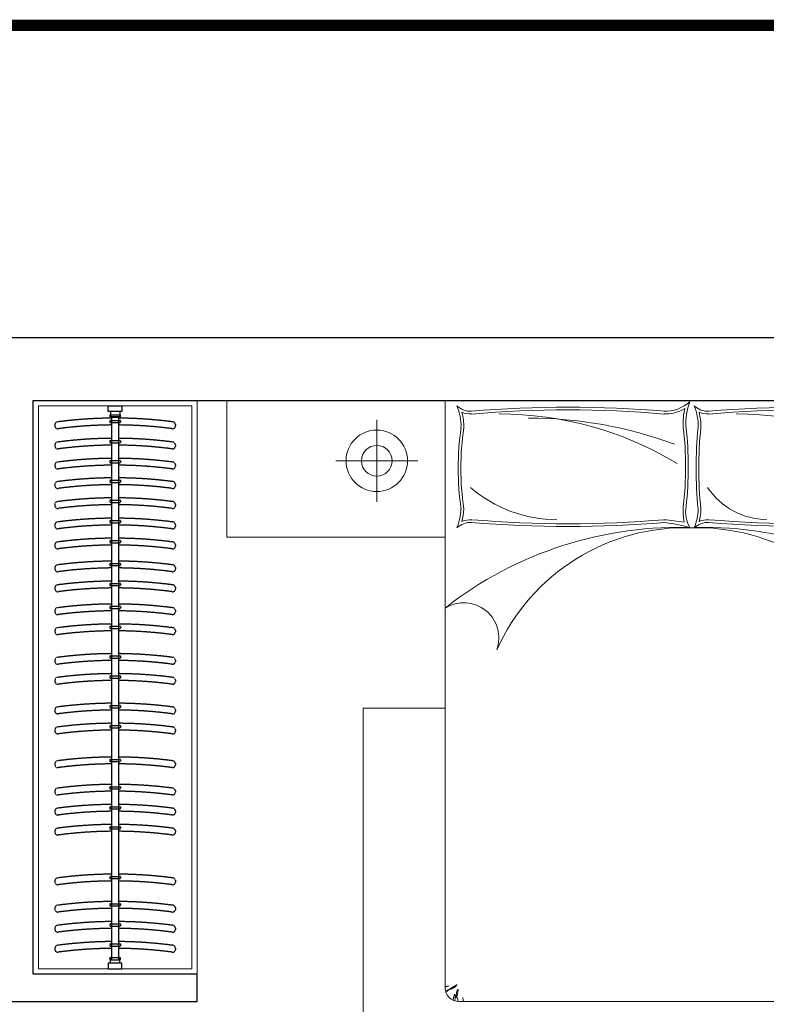
# Model space of a CAD drawing. Units: millimetres. Extents: x 1249054 to 1413187, y 404098 to 599096.
# Drawn here: x 1400636 to 1403367, y 539413 to 543016 of the extents above; entities that cross this region are included whole.
import ezdxf

# ---------------------------------------------------------------- set-up
doc = ezdxf.new("R2010")
doc.units = ezdxf.units.MM
doc.header["$MEASUREMENT"] = 0
doc.linetypes.add('M-HIDDEN', pattern=[1.875, 1.25, -0.625])
for name, color, linetype in [('01墙体', 200, 'Continuous'), ('09-活动家具', 51, 'Continuous'), ('D.Frame', 7, 'Continuous'), ('Pub_text', 7, 'Continuous')]:
    doc.layers.add(name, color=color, linetype=linetype)
doc.layers.add('09活动家具', color=51, linetype='Continuous', lineweight=0)

# ---------------------------------------------------------------- blocks, each defined once
blk = doc.blocks.new('DFrame')
at = {"layer": 'D.Frame', "const_width": 45}
blk.add_lwpolyline([(30750, 21525), (30750, 750), (1875, 750), (1875, 21525)], close=True, dxfattribs=at)
blk = doc.blocks.new('fjrjuiri')
at = {"layer": '09活动家具'}
for p, q in [((-100.2, 2160.4), (-950.2, 2160.4)), ((-100.2, 2160.4), (749.8, 2160.4)), ((-1000.2, 2110.4), (-1000.2, -39.6)), ((799.8, 2110.4), (799.8, -39.6)), ((799.8, -39.6), (-1000.2, -39.6))]:
    blk.add_line(p, q, dxfattribs=at)
at = {"layer": '09活动家具', "color": 8}
for p, q in [((-1250.2, 31.2), (-1250.2, 331.2)), ((1049.8, 31.2), (1049.8, 331.2)), ((-1400.2, 181.2), (-1100.2, 181.2)), ((899.8, 181.2), (1199.8, 181.2))]:
    blk.add_line(p, q, dxfattribs=at)
for points in [[(-1000.2, 1086.9), (-1300.2, 1086.9), (-1300.2, 2633.9), (1099.8, 2633.9), (1099.8, 1086.9), (799.8, 1086.9)], [(-972.4, 2155.2), (-971.3, 2152.9), (-970.5, 2150.9), (-969.9, 2149.1), (-969.3, 2147.5), (-968.9, 2146), (-968.6, 2144.8), (-968.3, 2143.6), (-968.1, 2142.6), (-967.8, 2141.6), (-967.6, 2140.6), (-967.3, 2139.6), (-966.9, 2138.5), (-966.5, 2137.4), (-966, 2136.1), (-965.5, 2134.6), (-964.8, 2132.9)], [(-956, 2116.9), (-957.1, 2122.8), (-958.1, 2127.4), (-958.9, 2130.9), (-959.6, 2133.4), (-960.1, 2135.2), (-960.6, 2136.4), (-961, 2137.2), (-961.3, 2137.9), (-961.6, 2138.4), (-961.8, 2139), (-961.9, 2139.5), (-962.1, 2140.1), (-962.2, 2140.7), (-962.3, 2141.3), (-962.4, 2141.9), (-962.5, 2142.6), (-962.6, 2143.4), (-962.7, 2144.3), (-962.9, 2145.5), (-963.1, 2147), (-963.4, 2148.9), (-963.8, 2151.3), (-964.4, 2154.4), (-965, 2158.1)], [(-956, 2116.9), (-953.9, 2116.3), (-952.9, 2117.9), (-952.9, 2117.9), (-954.1, 2126.3), (-954.7, 2130.2), (-956, 2131.4), (-955.5, 2135.5), (-958.4, 2141.2), (-958.4, 2144), (-954.9, 2147.3), (-954.1, 2150.3), (-953.9, 2151.8), (-953.8, 2160.2), (-953.8, 2158.7)], [(-935.9, 2145.7), (-935.4, 2147.5), (-935, 2149.3), (-934.7, 2151.2), (-934.6, 2153), (-934.5, 2154.9), (-934.4, 2156.7), (-934.4, 2158.5), (-934.4, 2160.4)], [(735.5, 2145.7), (735.1, 2147.5), (734.7, 2149.3), (734.4, 2151.2), (734.2, 2153), (734.1, 2154.9), (734.1, 2156.7), (734, 2158.5), (734, 2160.4)], [(755.7, 2116.9), (753.6, 2116.3), (752.6, 2117.9), (752.6, 2117.9), (753.8, 2126.3), (754.3, 2130.2), (755.7, 2131.4), (755.1, 2135.5), (758.1, 2141.2), (758.1, 2144), (754.5, 2147.3), (753.8, 2150.3), (753.6, 2151.8), (753.5, 2160.2), (753.5, 2158.7)], [(755.7, 2116.9), (756.8, 2122.8), (757.8, 2127.4), (758.6, 2130.9), (759.2, 2133.4), (759.8, 2135.2), (760.3, 2136.4), (760.7, 2137.2), (761, 2137.9), (761.2, 2138.4), (761.4, 2139), (761.6, 2139.5), (761.7, 2140.1), (761.8, 2140.7), (761.9, 2141.3), (762, 2141.9), (762.1, 2142.6), (762.2, 2143.4), (762.4, 2144.3), (762.5, 2145.5), (762.8, 2147), (763.1, 2148.9), (763.5, 2151.3), (764, 2154.4), (764.7, 2158.1)], [(772, 2155.2), (771, 2152.9), (770.2, 2150.9), (769.5, 2149.1), (769, 2147.5), (768.6, 2146), (768.3, 2144.8), (768, 2143.6), (767.8, 2142.6), (767.5, 2141.6), (767.2, 2140.6), (766.9, 2139.6), (766.6, 2138.5), (766.2, 2137.4), (765.7, 2136.1), (765.1, 2134.6), (764.5, 2132.9)], [(-1000.2, 2107.3), (-999, 2106.5), (-998, 2105.8), (-997.1, 2105.3), (-996.4, 2105), (-995.7, 2104.8), (-995.2, 2104.7), (-994.7, 2104.7), (-994.2, 2104.7), (-993.8, 2104.7), (-993.3, 2104.7), (-992.9, 2104.7), (-992.4, 2104.6), (-992, 2104.6), (-991.5, 2104.5), (-991.1, 2104.4), (-990.6, 2104.3), (-990.2, 2104.2), (-989.7, 2104), (-989.3, 2103.8), (-988.9, 2103.6), (-988.6, 2103.4), (-988.3, 2103.3), (-988.2, 2103.2), (-988.1, 2103.2)], [(-994.7, 2121.4), (-993.4, 2120.5), (-992.3, 2119.7), (-991.4, 2119.1), (-990.5, 2118.5), (-989.8, 2118.1), (-989.1, 2117.7), (-988.5, 2117.4), (-988, 2117.2), (-987.5, 2116.9), (-987, 2116.6), (-986.5, 2116.4), (-986.1, 2116.1), (-985.7, 2115.9), (-985.2, 2115.6), (-984.8, 2115.3), (-984.4, 2115.1), (-983.9, 2114.8), (-983.5, 2114.5), (-983, 2114.2), (-982.5, 2113.9), (-982, 2113.6), (-981.5, 2113.3), (-980.9, 2112.9), (-980.3, 2112.6), (-979.6, 2112.2), (-978.9, 2111.8), (-978.2, 2111.3), (-977.5, 2110.9), (-976.8, 2110.5), (-976, 2110), (-975.3, 2109.6), (-974.6, 2109.2), (-974, 2108.8), (-973.4, 2108.4), (-972.8, 2108), (-972.2, 2107.6), (-971.6, 2107.2), (-971.1, 2106.9), (-970.5, 2106.5), (-970, 2106.2), (-969.5, 2105.9), (-969, 2105.6), (-968.4, 2105.3), (-967.9, 2104.9), (-967.4, 2104.6), (-966.8, 2104.3), (-966.3, 2104), (-965.7, 2103.8), (-965.1, 2103.5), (-964.5, 2103.2), (-963.9, 2102.9), (-963.3, 2102.6), (-962.7, 2102.2), (-962.2, 2101.9), (-961.6, 2101.6), (-961.1, 2101.2), (-960.6, 2100.9), (-960.1, 2100.5), (-959.7, 2100.1), (-959.2, 2099.8), (-958.8, 2099.5), (-958.4, 2099.2), (-958.1, 2098.9), (-957.7, 2098.7), (-957.4, 2098.6), (-957, 2098.5), (-956.8, 2098.5), (-956.5, 2098.5), (-956.4, 2098.6), (-956.3, 2098.7), (-956.3, 2098.8), (-956.4, 2099), (-956.7, 2099.2), (-957.1, 2099.5), (-957.5, 2099.8), (-958, 2100.2), (-958.5, 2100.6), (-959.1, 2101), (-959.6, 2101.6), (-960.1, 2102.2), (-960.6, 2102.8), (-961, 2103.5), (-961.4, 2104.2), (-961.8, 2105), (-962.2, 2105.7), (-962.6, 2106.4), (-963, 2107), (-963.6, 2107.5), (-964.2, 2107.9), (-964.8, 2108.2), (-965.6, 2108.5), (-966.3, 2108.7), (-967.1, 2108.9), (-968, 2109.1), (-968.8, 2109.4), (-969.6, 2109.7), (-970.5, 2110.1), (-971.3, 2110.5), (-972.1, 2111), (-972.9, 2111.5), (-973.8, 2112), (-974.6, 2112.5), (-975.5, 2113), (-976.4, 2113.4), (-977.3, 2113.8), (-978.3, 2114.1), (-979.3, 2114.4), (-980.2, 2114.6), (-981.1, 2114.8), (-982, 2114.9), (-982.8, 2115.1), (-983.6, 2115.3), (-984.3, 2115.5), (-984.9, 2115.7), (-985.4, 2115.9), (-985.9, 2116.2), (-986.4, 2116.4), (-986.8, 2116.7), (-987.1, 2117), (-987.5, 2117.3), (-987.8, 2117.6), (-988.2, 2117.9), (-988.5, 2118.2), (-988.8, 2118.6), (-989.2, 2119), (-989.5, 2119.3), (-989.9, 2119.7), (-990.3, 2120.1), (-990.7, 2120.5), (-991.1, 2120.9), (-991.6, 2121.3), (-992.1, 2121.8), (-992.7, 2122.4), (-993.3, 2123), (-994, 2123.7), (-994.7, 2124.6)], [(794.3, 2121.4), (793.1, 2120.5), (792, 2119.7), (791, 2119.1), (790.2, 2118.5), (789.4, 2118.1), (788.8, 2117.7), (788.2, 2117.4), (787.6, 2117.2), (787.1, 2116.9), (786.6, 2116.6), (786.2, 2116.4), (785.7, 2116.1), (785.3, 2115.9), (784.9, 2115.6), (784.5, 2115.3), (784, 2115.1), (783.6, 2114.8), (783.2, 2114.5), (782.7, 2114.2), (782.2, 2113.9), (781.7, 2113.6), (781.2, 2113.3), (780.6, 2112.9), (780, 2112.6), (779.3, 2112.2), (778.6, 2111.8), (777.9, 2111.3), (777.2, 2110.9), (776.4, 2110.5), (775.7, 2110), (775, 2109.6), (774.3, 2109.2), (773.7, 2108.8), (773, 2108.4), (772.4, 2108), (771.8, 2107.6), (771.3, 2107.2), (770.7, 2106.9), (770.2, 2106.5), (769.7, 2106.2), (769.1, 2105.9), (768.6, 2105.6), (768.1, 2105.3), (767.6, 2104.9), (767, 2104.6), (766.5, 2104.3), (765.9, 2104), (765.4, 2103.8), (764.8, 2103.5), (764.2, 2103.2), (763.6, 2102.9), (763, 2102.6), (762.4, 2102.2), (761.8, 2101.9), (761.3, 2101.6), (760.7, 2101.2), (760.2, 2100.9), (759.8, 2100.5), (759.3, 2100.1), (758.9, 2099.8), (758.5, 2099.5), (758.1, 2099.2), (757.7, 2098.9), (757.4, 2098.7), (757, 2098.6), (756.7, 2098.5), (756.4, 2098.5), (756.2, 2098.5), (756, 2098.6), (756, 2098.7), (756, 2098.8), (756.1, 2099), (756.4, 2099.2), (756.7, 2099.5), (757.2, 2099.8), (757.7, 2100.2), (758.2, 2100.6), (758.8, 2101), (759.3, 2101.6), (759.8, 2102.2), (760.3, 2102.8), (760.7, 2103.5), (761, 2104.2), (761.4, 2105), (761.8, 2105.7), (762.2, 2106.4), (762.7, 2107), (763.2, 2107.5), (763.8, 2107.9), (764.5, 2108.2), (765.2, 2108.5), (766, 2108.7), (766.8, 2108.9), (767.6, 2109.1), (768.5, 2109.4), (769.3, 2109.7), (770.1, 2110.1), (771, 2110.5), (771.8, 2111), (772.6, 2111.5), (773.4, 2112), (774.3, 2112.5), (775.2, 2113), (776.1, 2113.4), (777, 2113.8), (778, 2114.1), (778.9, 2114.4), (779.9, 2114.6), (780.8, 2114.8), (781.7, 2114.9), (782.5, 2115.1), (783.3, 2115.3), (783.9, 2115.5), (784.6, 2115.7), (785.1, 2115.9), (785.6, 2116.2), (786, 2116.4), (786.4, 2116.7), (786.8, 2117), (787.2, 2117.3), (787.5, 2117.6), (787.8, 2117.9), (788.1, 2118.2), (788.5, 2118.6), (788.8, 2119), (789.2, 2119.3), (789.5, 2119.7), (789.9, 2120.1), (790.3, 2120.5), (790.8, 2120.9), (791.3, 2121.3), (791.8, 2121.8), (792.4, 2122.4), (793, 2123), (793.6, 2123.7), (794.3, 2124.6)], [(799.8, 2107.3), (798.6, 2106.5), (797.6, 2105.8), (796.8, 2105.3), (796, 2105), (795.4, 2104.8), (794.8, 2104.7), (794.3, 2104.7), (793.9, 2104.7), (793.4, 2104.7), (793, 2104.7), (792.5, 2104.7), (792.1, 2104.6), (791.7, 2104.6), (791.2, 2104.5), (790.8, 2104.4), (790.3, 2104.3), (789.8, 2104.2), (789.4, 2104), (789, 2103.8), (788.6, 2103.6), (788.3, 2103.4), (788, 2103.3), (787.8, 2103.2), (787.8, 2103.2)]]:
    blk.add_lwpolyline(points, dxfattribs=at)
at = {"layer": '09活动家具'}
for points in [[(-1803.3, -39.6), (-1803.3, 460.4), (-1000.2, 460.4), (-1000.2, -39.6)], [(1598.5, -39.6), (1598.5, 460.4), (799.8, 460.4), (799.8, -39.6)]]:
    blk.add_lwpolyline(points, close=True, dxfattribs=at)
for centre in [(-1250.2, 181.2), (1049.8, 181.2)]:
    blk.add_circle(centre, 112.5, dxfattribs=at)
at = {"layer": '09活动家具', "color": 8}
for centre in [(-1250.2, 181.2), (1049.8, 181.2)]:
    blk.add_circle(centre, 56.2, dxfattribs=at)
at = {"layer": '09活动家具'}
for centre, radius, start, end in [((-950.2, 2110.4), 50, 90, 180), ((749.8, 2110.4), 50, 0, 90), ((-932, 829.3), 128.5, 237.9527, 20.2034), ((-122, 1180.7), 754.6, 204.0101, 272.0679), ((-78.3, 1180.7), 754.6, 267.9321, 335.9899), ((731.7, 829.3), 128.5, 159.7966, 302.0473), ((-146.1, 1807.2), 1382.2, 231.8394, 272.4792), ((-54.2, 1807.2), 1382.2, 267.5208, 308.1606), ((-1173.3, 362.6), 225.2, 356.5245, 20.485), ((-871.1, 544.2), 137.5, 228.4161, 271.5527), ((-517.3, -3727.7), 4149.5, 85.1176, 94.8906), ((-161.8, 482.5), 75.8, 268.1988, 312.1405), ((65.9, 352.7), 191.6, 157.3977, 178.3923), ((82.1, 1072.1), 670.4, 254.6425, 262.9686), ((-194.9, 367.4), 115.2, 350.742, 30.3569), ((350, -3727.7), 4149.5, 85.1176, 94.8906), ((705.6, 482.5), 75.8, 268.1988, 312.1405), ((933.3, 352.7), 191.6, 157.3977, 178.3923), ((182.5, 203.4), 1140.4, 172.668, 187.332), ((-1584.9, 208.7), 1466.9, 354.1588, 5.8412), ((1181.6, 203.4), 1271.2, 173.426, 186.574), ((-340.9, 208.7), 1092.9, 352.1489, 7.8511), ((-1173.3, 44.2), 225.2, 339.515, 3.4755), ((65.9, 54.1), 191.6, 178.3923, 202.6023), ((-305.9, 44.2), 225.2, 339.515, 3.4755), ((933.3, 54.1), 191.6, 178.3923, 202.6023), ((-871.1, -137.5), 137.5, 88.4473, 131.5839), ((-517.3, 4134.5), 4149.5, 265.1094, 274.8824), ((-161.8, -75.7), 75.8, 47.8595, 91.8012), ((-3.7, -137.5), 137.5, 88.4473, 131.5839), ((350, 4134.5), 4149.5, 265.1094, 274.8824), ((705.6, -75.7), 75.8, 47.8595, 91.8012)]:
    blk.add_arc(centre, radius, start, end, dxfattribs=at)
at = {"layer": '09活动家具', "color": 8}
for centre, radius, start, end in [((-1173.3, 362.6), 235.1, 356.5245, 13.2301), ((-871.1, 544.2), 147.4, 240.1487, 271.5527), ((-517.3, -3727.7), 4139.5, 85.1176, 94.8906), ((-381.4, 129.9), 266.9, 34.0563, 88.9708), ((-161.8, 482.5), 85.7, 268.1988, 292.4287), ((65.9, 352.7), 201.5, 165.4484, 178.3923), ((378.6, 4008.2), 3631.2, 262.8266, 264.0195), ((-305.9, 362.6), 235.1, 356.5245, 10.5274), ((350, -3727.7), 4139.5, 85.1176, 94.8906), ((389.5, -91.6), 488.4, 49.4289, 89.8491), ((705.6, 482.5), 85.7, 268.1988, 292.4287), ((933.3, 352.7), 201.5, 165.4484, 178.3923), ((182.5, 203.4), 1130.4, 172.668, 187.332), ((-1584.9, 208.7), 1456.9, 354.1588, 5.8412), ((1181.6, 203.4), 1261.2, 173.426, 186.574), ((-340.9, 208.7), 1082.9, 352.1489, 7.8511), ((-268.1, 1257.8), 1247.9, 238.6954, 270.1495), ((599.2, 1257.8), 1247.9, 238.6954, 270.1495), ((-424.8, 1284.3), 1259.4, 247.5169, 270.0889), ((491.9, 1545.4), 1520.5, 249.5604, 270.098), ((-1173.3, 44.2), 235.1, 346.7699, 3.4755), ((65.9, 54.1), 201.5, 178.3923, 194.5516), ((-305.9, 44.2), 235.1, 346.7699, 3.4755), ((933.3, 54.1), 201.5, 178.3923, 194.5516), ((-871.1, -137.5), 147.4, 88.4473, 119.8513), ((-517.3, 4134.5), 4139.5, 265.1094, 274.8824), ((-161.8, -75.7), 85.7, 67.5713, 91.8012), ((-3.7, -137.5), 147.4, 88.4473, 119.8513), ((350, 4134.5), 4139.5, 265.1094, 274.8824), ((705.6, -75.7), 85.7, 67.5713, 91.8012)]:
    blk.add_arc(centre, radius, start, end, dxfattribs=at)
blk = doc.blocks.new('平面布置图')
at = {"layer": '01墙体', "ltscale": 23}
for p, q in [((1330462.5, 419851.2), (1339597.5, 419851.2)), ((1332887.5, 417521.2), (1332887.5, 419621.2)), ((1332887.5, 419621.2), (1337237.5, 419621.2)), ((1332887.5, 419621.2), (1333487.5, 419621.2)), ((1333487.5, 417521.2), (1332887.5, 417521.2)), ((1333487.5, 417421.2), (1333487.5, 417521.2)), ((1332662.5, 417421.2), (1332887.5, 417421.2)), ((1332887.5, 417421.2), (1333487.5, 417421.2))]:
    blk.add_line(p, q, dxfattribs=at)
at = {"layer": '09-活动家具'}
for p, q in [((1333167.5, 419565.2), (1333167.5, 419563.2)), ((1333170, 419581.2), (1333170, 419561.2)), ((1333205, 419561.2), (1333170, 419561.2)), ((1333170.5, 419568.2), (1333204.5, 419568.2)), ((1333170.5, 419560.2), (1333204.5, 419560.2)), ((1333174.7, 419561.2), (1333174.7, 417574.3)), ((1333199.7, 419561.2), (1333199.7, 417574.3)), ((1333205, 419581.2), (1333205, 419561.2)), ((1333207.5, 419565.2), (1333207.5, 419563.2)), ((1333167.5, 417577.3), (1333167.5, 417579.3)), ((1333205, 417581.2), (1333170, 417581.2)), ((1333170, 417561.2), (1333170, 417581.2)), ((1333170.5, 417582.3), (1333204.5, 417582.3)), ((1333170.5, 417574.3), (1333204.5, 417574.3)), ((1333205, 417561.2), (1333205, 417581.2)), ((1333207.5, 417577.3), (1333207.5, 417579.3))]:
    blk.add_line(p, q, dxfattribs=at)
at = {"layer": '09-活动家具', "color": 251, "linetype": 'M-HIDDEN'}
for p, q in [((1332967.2, 419532.8), (1332967.2, 419527.7)), ((1333167.7, 419545), (1333167.7, 419543)), ((1333170.7, 419548), (1333204.7, 419548)), ((1333170.7, 419540), (1333204.7, 419540)), ((1333207.7, 419545), (1333207.7, 419543)), ((1333407.7, 419532.8), (1333407.7, 419527.7)), ((1332967.2, 419458.8), (1332967.2, 419453.8)), ((1333167.7, 419471.1), (1333167.7, 419469.1)), ((1333170.7, 419474.1), (1333204.7, 419474.1)), ((1333170.7, 419466.1), (1333204.7, 419466.1)), ((1333207.7, 419471.1), (1333207.7, 419469.1)), ((1333407.7, 419458.8), (1333407.7, 419453.8)), ((1332967.2, 419385.6), (1332967.2, 419380.6)), ((1333167.7, 419397.9), (1333167.7, 419395.9)), ((1333170.7, 419400.9), (1333204.7, 419400.9)), ((1333170.7, 419392.9), (1333204.7, 419392.9)), ((1333207.7, 419397.9), (1333207.7, 419395.9)), ((1333407.7, 419385.6), (1333407.7, 419380.6)), ((1332967.2, 419314.2), (1332967.2, 419309.1)), ((1333167.7, 419326.4), (1333167.7, 419324.4)), ((1333170.7, 419329.4), (1333204.7, 419329.4)), ((1333170.7, 419321.4), (1333204.7, 419321.4)), ((1333207.7, 419326.4), (1333207.7, 419324.4)), ((1333407.7, 419314.2), (1333407.7, 419309.1)), ((1332967.2, 419241), (1332967.2, 419235.9)), ((1333167.7, 419253.2), (1333167.7, 419251.2)), ((1333170.7, 419256.2), (1333204.7, 419256.2)), ((1333170.7, 419248.2), (1333204.7, 419248.2)), ((1333207.7, 419253.2), (1333207.7, 419251.2)), ((1333407.7, 419241), (1333407.7, 419235.9)), ((1332967.2, 419166.5), (1332967.2, 419161.4)), ((1333167.7, 419178.7), (1333167.7, 419176.7)), ((1333170.7, 419181.7), (1333204.7, 419181.7)), ((1333170.7, 419173.7), (1333204.7, 419173.7)), ((1333207.7, 419178.7), (1333207.7, 419176.7)), ((1333407.7, 419166.5), (1333407.7, 419161.4)), ((1332967.2, 419093.2), (1332967.2, 419088.2)), ((1333167.7, 419105.5), (1333167.7, 419103.5)), ((1333170.7, 419108.5), (1333204.7, 419108.5)), ((1333170.7, 419100.5), (1333204.7, 419100.5)), ((1333207.7, 419105.5), (1333207.7, 419103.5)), ((1333407.7, 419093.2), (1333407.7, 419088.2)), ((1332967.2, 419009.5), (1332967.2, 419004.4)), ((1333167.7, 419021.7), (1333167.7, 419019.7)), ((1333170.7, 419024.7), (1333204.7, 419024.7)), ((1333170.7, 419016.7), (1333204.7, 419016.7)), ((1333207.7, 419021.7), (1333207.7, 419019.7)), ((1333407.7, 419009.5), (1333407.7, 419004.4)), ((1332967.2, 418936.3), (1332967.2, 418931.2)), ((1333167.7, 418948.5), (1333167.7, 418946.5)), ((1333170.7, 418951.5), (1333204.7, 418951.5)), ((1333170.7, 418943.5), (1333204.7, 418943.5)), ((1333207.7, 418948.5), (1333207.7, 418946.5)), ((1333407.7, 418936.3), (1333407.7, 418931.2)), ((1333167.7, 418864.8), (1333167.7, 418862.8)), ((1333170.7, 418867.8), (1333204.7, 418867.8)), ((1333207.7, 418864.8), (1333207.7, 418862.8)), ((1332967.2, 418852.5), (1332967.2, 418847.5)), ((1333170.7, 418859.8), (1333204.7, 418859.8)), ((1333407.7, 418852.5), (1333407.7, 418847.5)), ((1333170.7, 418794.6), (1333204.7, 418794.6)), ((1332967.2, 418779.3), (1332967.2, 418774.3)), ((1333167.7, 418791.6), (1333167.7, 418789.6)), ((1333170.7, 418786.6), (1333204.7, 418786.6)), ((1333207.7, 418791.6), (1333207.7, 418789.6)), ((1333407.7, 418779.3), (1333407.7, 418774.3)), ((1333170.7, 418686.2), (1333204.7, 418686.2)), ((1332967.2, 418670.9), (1332967.2, 418665.9)), ((1333167.7, 418683.2), (1333167.7, 418681.2)), ((1333170.7, 418678.2), (1333204.7, 418678.2)), ((1333207.7, 418683.2), (1333207.7, 418681.2)), ((1333407.7, 418670.9), (1333407.7, 418665.9)), ((1333170.7, 418613), (1333204.7, 418613)), ((1332967.2, 418597.7), (1332967.2, 418592.7)), ((1333167.7, 418610), (1333167.7, 418608)), ((1333170.7, 418605), (1333204.7, 418605)), ((1333207.7, 418610), (1333207.7, 418608)), ((1333407.7, 418597.7), (1333407.7, 418592.7)), ((1333170.7, 418504.6), (1333204.7, 418504.6)), ((1332967.2, 418489.3), (1332967.2, 418484.3)), ((1333167.7, 418501.6), (1333167.7, 418499.6)), ((1333170.7, 418496.6), (1333204.7, 418496.6)), ((1333207.7, 418501.6), (1333207.7, 418499.6)), ((1333407.7, 418489.3), (1333407.7, 418484.3)), ((1332967.2, 418416.1), (1332967.2, 418411.1)), ((1333167.7, 418428.4), (1333167.7, 418426.4)), ((1333170.7, 418431.4), (1333204.7, 418431.4)), ((1333170.7, 418423.4), (1333204.7, 418423.4)), ((1333207.7, 418428.4), (1333207.7, 418426.4)), ((1333407.7, 418416.1), (1333407.7, 418411.1)), ((1332967.2, 418292.4), (1332967.2, 418287.4)), ((1333167.7, 418304.7), (1333167.7, 418302.7)), ((1333170.7, 418307.7), (1333204.7, 418307.7)), ((1333170.7, 418299.7), (1333204.7, 418299.7)), ((1333207.7, 418304.7), (1333207.7, 418302.7)), ((1333407.7, 418292.4), (1333407.7, 418287.4)), ((1332967.2, 418192.4), (1332967.2, 418187.4)), ((1333167.7, 418204.7), (1333167.7, 418202.7)), ((1333170.7, 418207.7), (1333204.7, 418207.7)), ((1333170.7, 418199.7), (1333204.7, 418199.7)), ((1333207.7, 418204.7), (1333207.7, 418202.7)), ((1333407.7, 418192.4), (1333407.7, 418187.4)), ((1332967.2, 418119), (1332967.2, 418113.9)), ((1333167.7, 418131.2), (1333167.7, 418129.2)), ((1333170.7, 418134.2), (1333204.7, 418134.2)), ((1333170.7, 418126.2), (1333204.7, 418126.2)), ((1333207.7, 418131.2), (1333207.7, 418129.2)), ((1333407.7, 418119), (1333407.7, 418113.9)), ((1332967.2, 418045.8), (1332967.2, 418040.7)), ((1333167.7, 418058), (1333167.7, 418056)), ((1333170.7, 418061), (1333204.7, 418061)), ((1333170.7, 418053), (1333204.7, 418053)), ((1333207.7, 418058), (1333207.7, 418056)), ((1333407.7, 418045.8), (1333407.7, 418040.7)), ((1332967.2, 417863.8), (1332967.2, 417858.8)), ((1333167.7, 417876.1), (1333167.7, 417874.1)), ((1333170.7, 417879.1), (1333204.7, 417879.1)), ((1333170.7, 417871.1), (1333204.7, 417871.1)), ((1333207.7, 417876.1), (1333207.7, 417874.1)), ((1333407.7, 417863.8), (1333407.7, 417858.8)), ((1332967.2, 417763.8), (1332967.2, 417758.8)), ((1333167.7, 417776.1), (1333167.7, 417774.1)), ((1333170.7, 417779.1), (1333204.7, 417779.1)), ((1333170.7, 417771.1), (1333204.7, 417771.1)), ((1333207.7, 417776.1), (1333207.7, 417774.1)), ((1333407.7, 417763.8), (1333407.7, 417758.8)), ((1332967.2, 417690.4), (1332967.2, 417685.3)), ((1333167.7, 417702.6), (1333167.7, 417700.6)), ((1333170.7, 417705.6), (1333204.7, 417705.6)), ((1333170.7, 417697.6), (1333204.7, 417697.6)), ((1333207.7, 417702.6), (1333207.7, 417700.6)), ((1333407.7, 417690.4), (1333407.7, 417685.3)), ((1332967.2, 417617.2), (1332967.2, 417612.1)), ((1333167.7, 417629.4), (1333167.7, 417627.4)), ((1333170.7, 417632.4), (1333204.7, 417632.4)), ((1333170.7, 417624.4), (1333204.7, 417624.4)), ((1333207.7, 417629.4), (1333207.7, 417627.4)), ((1333407.7, 417617.2), (1333407.7, 417612.1))]:
    blk.add_line(p, q, dxfattribs=at)
at = {"layer": '09-活动家具'}
for points in [[(1333162.5, 419601.2), (1333212.5, 419601.2), (1333212.5, 419581.2), (1333162.5, 419581.2)], [(1333162.5, 417541.2), (1333212.5, 417541.2), (1333212.5, 417561.2), (1333162.5, 417561.2)]]:
    blk.add_lwpolyline(points, close=True, dxfattribs=at)
at = {"layer": '09-活动家具', "color": 251, "linetype": 'M-HIDDEN'}
for centre, radius, start, end in [((1333187.7, 417935.7), 1620.8, 90.4419, 97.4908), ((1333187.7, 417935.7), 1620.8, 82.5092, 89.5581), ((1332977.2, 419532.8), 10, 97.4908, 180), ((1332977.2, 419527.7), 10, 180, 277.5143), ((1333187.7, 417935.7), 1595.8, 90.4488, 97.5143), ((1333170.7, 419545), 3, 90, 180), ((1333170.7, 419543), 3, 180, 270), ((1333187.7, 417935.7), 1595.8, 82.4857, 89.5512), ((1333204.7, 419545), 3, 0, 90), ((1333204.7, 419543), 3, 270, 0), ((1333397.7, 419527.7), 10, 262.4857, 0), ((1333397.7, 419532.8), 10, 0, 82.5092), ((1333187.7, 417861.8), 1620.8, 90.4419, 97.4908), ((1333187.7, 417861.8), 1620.8, 82.5092, 89.5581), ((1332977.2, 419458.8), 10, 97.4908, 180), ((1332977.2, 419453.8), 10, 180, 277.5143), ((1333187.7, 417861.8), 1595.8, 90.4488, 97.5143), ((1333170.7, 419471.1), 3, 90, 180), ((1333170.7, 419469.1), 3, 180, 270), ((1333187.7, 417861.8), 1595.8, 82.4857, 89.5512), ((1333204.7, 419471.1), 3, 0, 90), ((1333204.7, 419469.1), 3, 270, 0), ((1333397.7, 419453.8), 10, 262.4857, 0), ((1333397.7, 419458.8), 10, 0, 82.5092), ((1333187.7, 417788.5), 1620.8, 90.4419, 97.4908), ((1333187.7, 417788.5), 1620.8, 82.5092, 89.5581), ((1332977.2, 419385.6), 10, 97.4908, 180), ((1332977.2, 419380.6), 10, 180, 277.5143), ((1333187.7, 417788.5), 1595.8, 90.4488, 97.5143), ((1333170.7, 419397.9), 3, 90, 180), ((1333170.7, 419395.9), 3, 180, 270), ((1333187.7, 417788.5), 1595.8, 82.4857, 89.5512), ((1333204.7, 419397.9), 3, 0, 90), ((1333204.7, 419395.9), 3, 270, 0), ((1333397.7, 419380.6), 10, 262.4857, 0), ((1333397.7, 419385.6), 10, 0, 82.5092), ((1333187.7, 417717.1), 1620.8, 90.4419, 97.4908), ((1333187.7, 417717.1), 1620.8, 82.5092, 89.5581), ((1332977.2, 419314.2), 10, 97.4908, 180), ((1332977.2, 419309.1), 10, 180, 277.5143), ((1333187.7, 417717.1), 1595.8, 90.4488, 97.5143), ((1333170.7, 419326.4), 3, 90, 180), ((1333170.7, 419324.4), 3, 180, 270), ((1333187.7, 417717.1), 1595.8, 82.4857, 89.5512), ((1333204.7, 419326.4), 3, 0, 90), ((1333204.7, 419324.4), 3, 270, 0), ((1333397.7, 419309.1), 10, 262.4857, 0), ((1333397.7, 419314.2), 10, 0, 82.5092), ((1333187.7, 417643.9), 1620.8, 90.4419, 97.4908), ((1333187.7, 417643.9), 1620.8, 82.5092, 89.5581), ((1332977.2, 419241), 10, 97.4908, 180), ((1332977.2, 419235.9), 10, 180, 277.5143), ((1333187.7, 417643.9), 1595.8, 90.4488, 97.5143), ((1333170.7, 419253.2), 3, 90, 180), ((1333170.7, 419251.2), 3, 180, 270), ((1333187.7, 417643.9), 1595.8, 82.4857, 89.5512), ((1333204.7, 419253.2), 3, 0, 90), ((1333204.7, 419251.2), 3, 270, 0), ((1333397.7, 419235.9), 10, 262.4857, 0), ((1333397.7, 419241), 10, 0, 82.5092), ((1333187.7, 417569.4), 1620.8, 90.4419, 97.4908), ((1333187.7, 417569.4), 1620.8, 82.5092, 89.5581), ((1332977.2, 419166.5), 10, 97.4908, 180), ((1332977.2, 419161.4), 10, 180, 277.5143), ((1333187.7, 417569.4), 1595.8, 90.4488, 97.5143), ((1333170.7, 419178.7), 3, 90, 180), ((1333170.7, 419176.7), 3, 180, 270), ((1333187.7, 417569.4), 1595.8, 82.4857, 89.5512), ((1333204.7, 419178.7), 3, 0, 90), ((1333204.7, 419176.7), 3, 270, 0), ((1333397.7, 419161.4), 10, 262.4857, 0), ((1333397.7, 419166.5), 10, 0, 82.5092), ((1333187.7, 417496.2), 1620.8, 90.4419, 97.4908), ((1333187.7, 417496.2), 1620.8, 82.5092, 89.5581), ((1332977.2, 419093.2), 10, 97.4908, 180), ((1332977.2, 419088.2), 10, 180, 277.5143), ((1333187.7, 417496.2), 1595.8, 90.4488, 97.5143), ((1333170.7, 419105.5), 3, 90, 180), ((1333170.7, 419103.5), 3, 180, 270), ((1333187.7, 417496.2), 1595.8, 82.4857, 89.5512), ((1333204.7, 419105.5), 3, 0, 90), ((1333204.7, 419103.5), 3, 270, 0), ((1333397.7, 419088.2), 10, 262.4857, 0), ((1333397.7, 419093.2), 10, 0, 82.5092), ((1332977.2, 419009.5), 10, 97.4908, 180), ((1333187.7, 417412.4), 1620.8, 90.4419, 97.4908), ((1333170.7, 419021.7), 3, 90, 180), ((1333170.7, 419019.7), 3, 180, 270), ((1333187.7, 417412.4), 1620.8, 82.5092, 89.5581), ((1333204.7, 419021.7), 3, 0, 90), ((1333204.7, 419019.7), 3, 270, 0), ((1333397.7, 419009.5), 10, 0, 82.5092), ((1332977.2, 419004.4), 10, 180, 277.5143), ((1333187.7, 417412.4), 1595.8, 90.4488, 97.5143), ((1333187.7, 417412.4), 1595.8, 82.4857, 89.5512), ((1333397.7, 419004.4), 10, 262.4857, 0), ((1332977.2, 418936.3), 10, 97.4908, 180), ((1333187.7, 417339.2), 1620.8, 90.4419, 97.4908), ((1333170.7, 418948.5), 3, 90, 180), ((1333170.7, 418946.5), 3, 180, 270), ((1333187.7, 417339.2), 1620.8, 82.5092, 89.5581), ((1333204.7, 418948.5), 3, 0, 90), ((1333204.7, 418946.5), 3, 270, 0), ((1333397.7, 418936.3), 10, 0, 82.5092), ((1332977.2, 418931.2), 10, 180, 277.5143), ((1333187.7, 417339.2), 1595.8, 90.4488, 97.5143), ((1333187.7, 417339.2), 1595.8, 82.4857, 89.5512), ((1333397.7, 418931.2), 10, 262.4857, 0), ((1333187.7, 417255.4), 1620.8, 90.4419, 97.4908), ((1333170.7, 418864.8), 3, 90, 180), ((1333187.7, 417255.4), 1620.8, 82.5092, 89.5581), ((1333204.7, 418864.8), 3, 0, 90), ((1332977.2, 418852.5), 10, 97.4908, 180), ((1332977.2, 418847.5), 10, 180, 277.5143), ((1333187.7, 417255.4), 1595.8, 90.4488, 97.5143), ((1333170.7, 418862.8), 3, 180, 270), ((1333187.7, 417255.4), 1595.8, 82.4857, 89.5512), ((1333204.7, 418862.8), 3, 270, 0), ((1333397.7, 418847.5), 10, 262.4857, 0), ((1333397.7, 418852.5), 10, 0, 82.5092), ((1333187.7, 417182.2), 1620.8, 90.4419, 97.4908), ((1333170.7, 418791.6), 3, 90, 180), ((1333187.7, 417182.2), 1620.8, 82.5092, 89.5581), ((1333204.7, 418791.6), 3, 0, 90), ((1332977.2, 418779.3), 10, 97.4908, 180), ((1332977.2, 418774.3), 10, 180, 277.5143), ((1333187.7, 417182.2), 1595.8, 90.4488, 97.5143), ((1333170.7, 418789.6), 3, 180, 270), ((1333187.7, 417182.2), 1595.8, 82.4857, 89.5512), ((1333204.7, 418789.6), 3, 270, 0), ((1333397.7, 418774.3), 10, 262.4857, 0), ((1333397.7, 418779.3), 10, 0, 82.5092), ((1333187.7, 417073.8), 1620.8, 90.4419, 97.4908), ((1333170.7, 418683.2), 3, 90, 180), ((1333187.7, 417073.8), 1620.8, 82.5092, 89.5581), ((1333204.7, 418683.2), 3, 0, 90), ((1332977.2, 418670.9), 10, 97.4908, 180), ((1332977.2, 418665.9), 10, 180, 277.5143), ((1333187.7, 417073.8), 1595.8, 90.4488, 97.5143), ((1333170.7, 418681.2), 3, 180, 270), ((1333187.7, 417073.8), 1595.8, 82.4857, 89.5512), ((1333204.7, 418681.2), 3, 270, 0), ((1333397.7, 418665.9), 10, 262.4857, 0), ((1333397.7, 418670.9), 10, 0, 82.5092), ((1333187.7, 417000.6), 1620.8, 90.4419, 97.4908), ((1333170.7, 418610), 3, 90, 180), ((1333187.7, 417000.6), 1620.8, 82.5092, 89.5581), ((1333204.7, 418610), 3, 0, 90), ((1332977.2, 418597.7), 10, 97.4908, 180), ((1332977.2, 418592.7), 10, 180, 277.5143), ((1333187.7, 417000.6), 1595.8, 90.4488, 97.5143), ((1333170.7, 418608), 3, 180, 270), ((1333187.7, 417000.6), 1595.8, 82.4857, 89.5512), ((1333204.7, 418608), 3, 270, 0), ((1333397.7, 418592.7), 10, 262.4857, 0), ((1333397.7, 418597.7), 10, 0, 82.5092), ((1333187.7, 416892.3), 1620.8, 90.4419, 97.4908), ((1333170.7, 418501.6), 3, 90, 180), ((1333187.7, 416892.3), 1620.8, 82.5092, 89.5581), ((1333204.7, 418501.6), 3, 0, 90), ((1332977.2, 418489.3), 10, 97.4908, 180), ((1332977.2, 418484.3), 10, 180, 277.5143), ((1333187.7, 416892.3), 1595.8, 90.4488, 97.5143), ((1333170.7, 418499.6), 3, 180, 270), ((1333187.7, 416892.3), 1595.8, 82.4857, 89.5512), ((1333204.7, 418499.6), 3, 270, 0), ((1333397.7, 418484.3), 10, 262.4857, 0), ((1333397.7, 418489.3), 10, 0, 82.5092), ((1333187.7, 416819), 1620.8, 90.4419, 97.4908), ((1333187.7, 416819), 1620.8, 82.5092, 89.5581), ((1332977.2, 418416.1), 10, 97.4908, 180), ((1332977.2, 418411.1), 10, 180, 277.5143), ((1333187.7, 416819), 1595.8, 90.4488, 97.5143), ((1333170.7, 418428.4), 3, 90, 180), ((1333170.7, 418426.4), 3, 180, 270), ((1333187.7, 416819), 1595.8, 82.4857, 89.5512), ((1333204.7, 418428.4), 3, 0, 90), ((1333204.7, 418426.4), 3, 270, 0), ((1333397.7, 418411.1), 10, 262.4857, 0), ((1333397.7, 418416.1), 10, 0, 82.5092), ((1332977.2, 418292.4), 10, 97.4908, 180), ((1333187.7, 416695.4), 1620.8, 90.4419, 97.4908), ((1333187.7, 416695.4), 1595.8, 90.4488, 97.5143), ((1333170.7, 418304.7), 3, 90, 180), ((1333170.7, 418302.7), 3, 180, 270), ((1333187.7, 416695.4), 1620.8, 82.5092, 89.5581), ((1333187.7, 416695.4), 1595.8, 82.4857, 89.5512), ((1333204.7, 418304.7), 3, 0, 90), ((1333204.7, 418302.7), 3, 270, 0), ((1333397.7, 418292.4), 10, 0, 82.5092), ((1332977.2, 418287.4), 10, 180, 277.5143), ((1333397.7, 418287.4), 10, 262.4857, 0), ((1333187.7, 416595.3), 1620.8, 90.4419, 97.4908), ((1333187.7, 416595.3), 1620.8, 82.5092, 89.5581), ((1332977.2, 418192.4), 10, 97.4908, 180), ((1332977.2, 418187.4), 10, 180, 277.5143), ((1333187.7, 416595.3), 1595.8, 90.4488, 97.5143), ((1333170.7, 418204.7), 3, 90, 180), ((1333170.7, 418202.7), 3, 180, 270), ((1333187.7, 416595.3), 1595.8, 82.4857, 89.5512), ((1333204.7, 418204.7), 3, 0, 90), ((1333204.7, 418202.7), 3, 270, 0), ((1333397.7, 418187.4), 10, 262.4857, 0), ((1333397.7, 418192.4), 10, 0, 82.5092), ((1332977.2, 418119), 10, 97.4908, 180), ((1332977.2, 418113.9), 10, 180, 277.5143), ((1333187.7, 416521.9), 1620.8, 90.4419, 97.4908), ((1333187.7, 416521.9), 1595.8, 90.4488, 97.5143), ((1333170.7, 418131.2), 3, 90, 180), ((1333170.7, 418129.2), 3, 180, 270), ((1333187.7, 416521.9), 1620.8, 82.5092, 89.5581), ((1333187.7, 416521.9), 1595.8, 82.4857, 89.5512), ((1333204.7, 418131.2), 3, 0, 90), ((1333204.7, 418129.2), 3, 270, 0), ((1333397.7, 418113.9), 10, 262.4857, 0), ((1333397.7, 418119), 10, 0, 82.5092), ((1332977.2, 418045.8), 10, 97.4908, 180), ((1332977.2, 418040.7), 10, 180, 277.5143), ((1333187.7, 416448.7), 1620.8, 90.4419, 97.4908), ((1333187.7, 416448.7), 1595.8, 90.4488, 97.5143), ((1333170.7, 418058), 3, 90, 180), ((1333170.7, 418056), 3, 180, 270), ((1333187.7, 416448.7), 1620.8, 82.5092, 89.5581), ((1333187.7, 416448.7), 1595.8, 82.4857, 89.5512), ((1333204.7, 418058), 3, 0, 90), ((1333204.7, 418056), 3, 270, 0), ((1333397.7, 418040.7), 10, 262.4857, 0), ((1333397.7, 418045.8), 10, 0, 82.5092), ((1332977.2, 417863.8), 10, 97.4908, 180), ((1332977.2, 417858.8), 10, 180, 277.5143), ((1333187.7, 416266.8), 1620.8, 90.4419, 97.4908), ((1333187.7, 416266.8), 1595.8, 90.4488, 97.5143), ((1333170.7, 417876.1), 3, 90, 180), ((1333170.7, 417874.1), 3, 180, 270), ((1333187.7, 416266.8), 1620.8, 82.5092, 89.5581), ((1333187.7, 416266.8), 1595.8, 82.4857, 89.5512), ((1333204.7, 417876.1), 3, 0, 90), ((1333204.7, 417874.1), 3, 270, 0), ((1333397.7, 417858.8), 10, 262.4857, 0), ((1333397.7, 417863.8), 10, 0, 82.5092), ((1333187.7, 416166.7), 1620.8, 90.4419, 97.4908), ((1333187.7, 416166.7), 1620.8, 82.5092, 89.5581), ((1332977.2, 417763.8), 10, 97.4908, 180), ((1332977.2, 417758.8), 10, 180, 277.5143), ((1333187.7, 416166.7), 1595.8, 90.4488, 97.5143), ((1333170.7, 417776.1), 3, 90, 180), ((1333170.7, 417774.1), 3, 180, 270), ((1333187.7, 416166.7), 1595.8, 82.4857, 89.5512), ((1333204.7, 417776.1), 3, 0, 90), ((1333204.7, 417774.1), 3, 270, 0), ((1333397.7, 417758.8), 10, 262.4857, 0), ((1333397.7, 417763.8), 10, 0, 82.5092), ((1333187.7, 416093.3), 1620.8, 90.4419, 97.4908), ((1333187.7, 416093.3), 1620.8, 82.5092, 89.5581), ((1332977.2, 417690.4), 10, 97.4908, 180), ((1332977.2, 417685.3), 10, 180, 277.5143), ((1333187.7, 416093.3), 1595.8, 90.4488, 97.5143), ((1333170.7, 417702.6), 3, 90, 180), ((1333170.7, 417700.6), 3, 180, 270), ((1333187.7, 416093.3), 1595.8, 82.4857, 89.5512), ((1333204.7, 417702.6), 3, 0, 90), ((1333204.7, 417700.6), 3, 270, 0), ((1333397.7, 417685.3), 10, 262.4857, 0), ((1333397.7, 417690.4), 10, 0, 82.5092), ((1333187.7, 416020.1), 1620.8, 90.4419, 97.4908), ((1333187.7, 416020.1), 1620.8, 82.5092, 89.5581), ((1332977.2, 417617.2), 10, 97.4908, 180), ((1332977.2, 417612.1), 10, 180, 277.5143), ((1333187.7, 416020.1), 1595.8, 90.4488, 97.5143), ((1333170.7, 417629.4), 3, 90, 180), ((1333170.7, 417627.4), 3, 180, 270), ((1333187.7, 416020.1), 1595.8, 82.4857, 89.5512), ((1333204.7, 417629.4), 3, 0, 90), ((1333204.7, 417627.4), 3, 270, 0), ((1333397.7, 417612.1), 10, 262.4857, 0), ((1333397.7, 417617.2), 10, 0, 82.5092)]:
    blk.add_arc(centre, radius, start, end, dxfattribs=at)
at = {"layer": '09-活动家具'}
for centre, start, end in [((1333170.5, 419565.2), 90, 180), ((1333170.5, 419563.2), 180, 270), ((1333204.5, 419565.2), 0, 90), ((1333204.5, 419563.2), 270, 0), ((1333170.5, 417579.3), 90, 180), ((1333170.5, 417577.3), 180, 270), ((1333204.5, 417579.3), 0, 90), ((1333204.5, 417577.3), 270, 0)]:
    blk.add_arc(centre, 3, start, end, dxfattribs=at)
at = {"layer": '09活动家具', "ltscale": 10}
for points in [[(1333487.5, 419621.2), (1333487.5, 417521.2), (1332887.5, 417521.2), (1332887.5, 419621.2)], [(1333467.5, 419601.2), (1333467.5, 417541.2), (1332907.5, 417541.2), (1332907.5, 419601.2)]]:
    blk.add_lwpolyline(points, close=True, dxfattribs=at)
at = {"layer": '01墙体', "rotation": 180}
blk.add_blockref('fjrjuiri', (1335194.2, 419581.6), dxfattribs=at)

msp = doc.modelspace()

# ---------------------------------------------------------------- block references
at = {"color": 4}
msp.add_blockref('平面布置图', (67797.9, 122001.3), dxfattribs=at)
at = {"layer": 'Pub_text', "xscale": 0.9123840000000002, "yscale": 0.9123840000000002, "zscale": 0.9123840000000002}
msp.add_blockref('DFrame', (1384446.6, 523356.4, 1846.7), dxfattribs=at)

doc.saveas('drawing.dxf')
